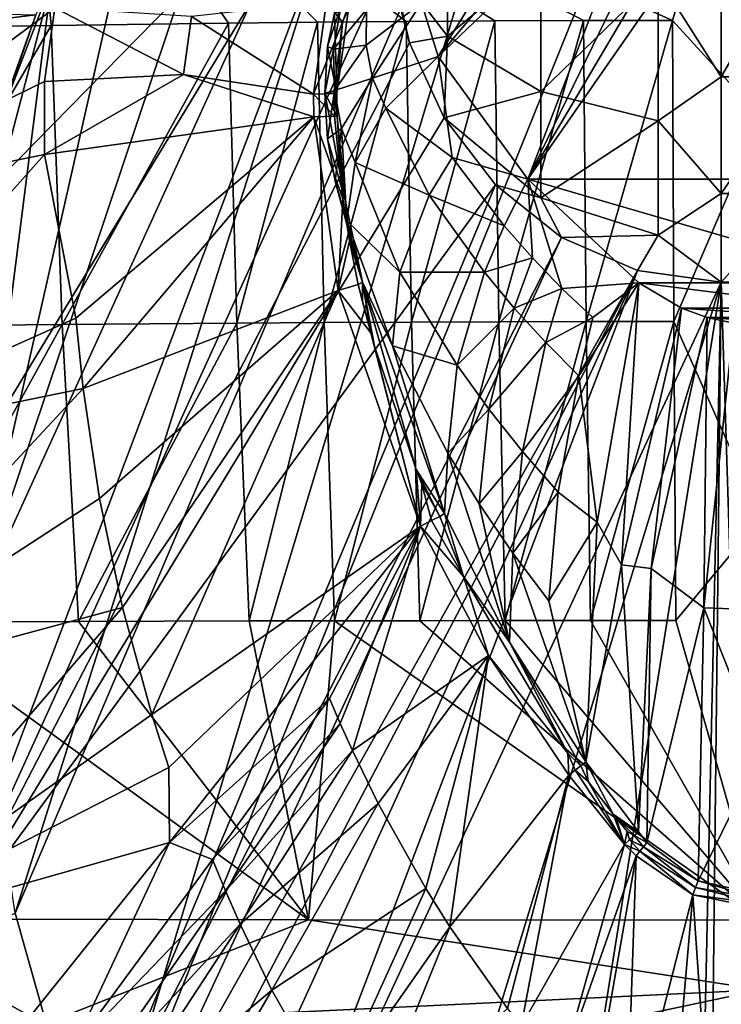
# Model space of a CAD drawing. Extents: x -191 to 191, y -540 to 0.
# Drawn here: x -93 to -5, y -353 to -230 of the extents above; entities that cross this region are included whole.
import ezdxf

# ---------------------------------------------------------------- set-up
doc = ezdxf.new("R2010")
doc.units = 0
doc.header["$MEASUREMENT"] = 0
doc.layers.add('LAYER00001', color=7, linetype='Continuous')
doc.layers.add('画層1', color=7, linetype='Continuous')

msp = doc.modelspace()

# ---------------------------------------------------------------- linework, layer by layer
at = {"layer": 'LAYER00001', "color": 7}
for points in [[(-48, -201.16, 120), (-127.38, -282.14, 120), (-134.74, -212.64, 120)], [(-48, -201.16, 120), (-116.5, -314.04, 120), (-127.38, -282.14, 120)], [(-48, -201.16, 120), (-102.21, -344.58, 120), (-116.5, -314.04, 120)], [(-46.63, -222.3, 120), (-102.21, -344.58, 120), (-48, -201.16, 120)], [(-19.58, -209.23, 260), (-40.43, -234.17, 260), (-13.38, -208.31, 260)], [(-13.38, -208.31, 260), (-40.43, -234.17, 260), (-29.2, -249.54, 260)], [(-4.47, -207.6, 260), (-29.2, -249.54, 260), (0, -207.51, 260)], [(0, -207.51, 260), (-29.2, -249.54, 260), (29.2, -249.54, 260)], [(-8.93, -207.86, 260), (-29.2, -249.54, 260), (-4.47, -207.6, 260)], [(-13.38, -208.31, 260), (-29.2, -249.54, 260), (-8.93, -207.86, 260)], [(-25.73, -210.5, 260), (-40.43, -234.17, 260), (-19.58, -209.23, 260)], [(-25.73, -210.5, 260), (-42.51, -227.47, 260), (-40.43, -234.17, 260)], [(-46.32, -222.46, 118.63), (-39.26, -217.22, 98.52), (-39.26, -231.64, 107.94)], [(-39.26, -217.22, 98.52), (-27.59, -221.81, 88.96), (-39.26, -231.64, 107.94)], [(-5, -219.35, 80.88), (-5, -236.72, 90.33), (-12.88, -224.27, 83.84)], [(-5, -219.35, 80.88), (5, -219.35, 80.88), (-5, -236.72, 90.33)], [(-5, -236.72, 90.33), (5, -219.35, 80.88), (5, -236.72, 90.33)], [(-116.94, -219.6, 358.12), (-121.87, -253.02, 358.12), (-88.46, -228.1, 336.09)], [(-52.43, -229.89, 309.39), (-49.38, -221.45, 309.41), (-54.41, -227.33, 312.69)], [(-51.68, -228.2, 305.52), (-49.38, -221.45, 309.41), (-52.43, -229.89, 309.39)], [(-39.26, -231.64, 107.94), (-27.59, -221.81, 88.96), (-27.59, -238.55, 99.89)], [(-27.59, -221.81, 88.96), (-12.88, -224.27, 83.84), (-27.59, -238.55, 99.89)], [(-46.63, -222.3, 120), (-44.05, -232.47, 120), (-102.21, -344.58, 120)], [(-44.05, -232.47, 120), (-46.63, -222.3, 120), (-46.32, -222.46, 118.63)], [(-44.05, -232.47, 120), (-46.32, -222.46, 118.63), (-39.26, -231.64, 107.94)], [(-27.59, -238.55, 99.89), (-12.88, -224.27, 83.84), (-12.88, -242.25, 95.58)], [(-12.88, -224.27, 83.84), (-5, -236.72, 90.33), (-12.88, -242.25, 95.58)], [(-88.46, -228.1, 336.09), (-121.87, -253.02, 358.12), (-89.75, -237.31, 336.09)], [(-72.32, -236.45, 323.95), (-88.46, -228.1, 336.09), (-89.75, -237.31, 336.09)], [(-71.34, -229.15, 323.95), (-88.46, -228.1, 336.09), (-72.32, -236.45, 323.95)], [(-56.07, -238.88, 312.74), (-54.41, -227.33, 312.69), (-71.34, -229.15, 323.95)], [(-56.07, -238.88, 312.74), (-52.43, -229.89, 309.39), (-54.41, -227.33, 312.69)], [(-52.65, -227.94, 282.39), (-54.32, -232.91, 293.84), (-53.55, -233.26, 283.03)], [(-53.41, -228.75, 295.2), (-54.32, -232.91, 293.84), (-52.65, -227.94, 282.39)], [(-49.42, -228.29, 271.44), (-52.65, -227.94, 282.39), (-53.55, -233.26, 283.03)], [(-51.68, -228.2, 305.52), (-53.15, -238.79, 305.45), (-53.41, -228.75, 295.2)], [(-53.15, -238.79, 305.45), (-51.68, -228.2, 305.52), (-52.43, -229.89, 309.39)], [(-49.47, -232.76, 271.44), (-48.68, -236.89, 271.44), (-42.51, -227.47, 260)], [(-49.47, -232.76, 271.44), (-42.51, -227.47, 260), (-49.42, -228.29, 271.44)], [(-42.51, -227.47, 260), (-48.68, -236.89, 271.44), (-40.43, -234.17, 260)], [(-56.07, -238.88, 312.74), (-71.34, -229.15, 323.95), (-72.32, -236.45, 323.95)], [(-53.15, -238.79, 305.45), (-54.32, -232.91, 293.84), (-53.41, -228.75, 295.2)], [(-53.55, -233.26, 283.03), (-49.47, -232.76, 271.44), (-49.42, -228.29, 271.44)], [(-56.07, -238.88, 312.74), (-53.49, -238.83, 309.55), (-52.43, -229.89, 309.39)], [(-53.15, -238.79, 305.45), (-52.43, -229.89, 309.39), (-53.49, -238.83, 309.55)], [(-39.69, -241.88, 120), (-44.05, -232.47, 120), (-39.26, -231.64, 107.94)], [(-39.69, -241.88, 120), (-39.26, -231.64, 107.94), (-27.59, -238.55, 99.89)], [(-102.21, -344.58, 120), (-44.05, -232.47, 120), (-39.69, -241.88, 120)], [(-53.55, -233.26, 283.03), (-54.32, -232.91, 293.84), (-54.65, -238.78, 294.33)], [(-54.32, -232.91, 293.84), (-53.15, -238.79, 305.45), (-54.65, -238.78, 294.33)], [(-49.47, -232.76, 271.44), (-53.55, -233.26, 283.03), (-53.43, -238.43, 283.03)], [(-48.68, -236.89, 271.44), (-49.47, -232.76, 271.44), (-53.43, -238.43, 283.03)], [(-53.55, -233.26, 283.03), (-54.65, -238.78, 294.33), (-53.43, -238.43, 283.03)], [(-48.68, -236.89, 271.44), (-47, -240.64, 271.21), (-40.43, -234.17, 260)], [(-47, -240.64, 271.21), (-38.69, -246.83, 266.14), (-40.43, -234.17, 260)], [(-38.69, -246.83, 266.14), (-29.2, -249.54, 260), (-40.43, -234.17, 260)], [(-72.32, -236.45, 323.95), (-89.75, -237.31, 336.09), (-89.72, -246.47, 335.72)], [(-56.02, -241.74, 312.76), (-72.32, -236.45, 323.95), (-89.72, -246.47, 335.72)], [(-56.02, -241.74, 312.76), (-56.07, -238.88, 312.74), (-72.32, -236.45, 323.95)], [(-5, -236.72, 90.33), (-5, -251.36, 103.62), (-12.88, -242.25, 95.58)], [(-5, -236.72, 90.33), (5, -236.72, 90.33), (-5, -251.36, 103.62)], [(-5, -251.36, 103.62), (5, -236.72, 90.33), (5, -251.36, 103.62)], [(-121.87, -253.02, 358.12), (-89.72, -246.47, 335.72), (-89.75, -237.31, 336.09)], [(-53.43, -238.43, 283.03), (-52.55, -243.21, 283.03), (-48.68, -236.89, 271.44)], [(-50.85, -247.48, 282.56), (-48.68, -236.89, 271.44), (-52.55, -243.21, 283.03)], [(-50.85, -247.48, 282.56), (-47, -240.64, 271.21), (-48.68, -236.89, 271.44)], [(-56.07, -238.88, 312.74), (-53.41, -241.67, 309.52), (-53.49, -238.83, 309.55)], [(-56.02, -241.74, 312.76), (-53.41, -241.67, 309.52), (-56.07, -238.88, 312.74)], [(-53.43, -238.43, 283.03), (-54.65, -238.78, 294.33), (-54.3, -244.49, 294.33)], [(-54.65, -238.78, 294.33), (-53.15, -238.79, 305.45), (-53.1, -241.7, 305.36)], [(-52.08, -252.18, 305.42), (-54.65, -238.78, 294.33), (-53.1, -241.7, 305.36)], [(-52.08, -252.18, 305.42), (-54.3, -244.49, 294.33), (-54.65, -238.78, 294.33)], [(-52.55, -243.21, 283.03), (-53.43, -238.43, 283.03), (-54.3, -244.49, 294.33)], [(-53.15, -238.79, 305.45), (-53.49, -238.83, 309.55), (-53.1, -241.7, 305.36)], [(-53.49, -238.83, 309.55), (-53.41, -241.67, 309.52), (-53.1, -241.7, 305.36)], [(-39.69, -241.88, 120), (-27.59, -238.55, 99.89), (-27.59, -251.89, 114.79)], [(-27.59, -251.89, 114.79), (-27.59, -238.55, 99.89), (-12.88, -242.25, 95.58)], [(-89.72, -246.47, 335.72), (-85.82, -266.95, 333.6), (-56.02, -241.74, 312.76)], [(-56.02, -241.74, 312.76), (-85.82, -266.95, 333.6), (-84.91, -275.78, 333.6)], [(-56.02, -241.74, 312.76), (-84.91, -275.78, 333.6), (-52.96, -263.48, 312.54)], [(-53.41, -241.67, 309.52), (-56.02, -241.74, 312.76), (-52.4, -252, 309.41)], [(-56.02, -241.74, 312.76), (-52.96, -263.48, 312.54), (-52.4, -252, 309.41)], [(-53.1, -241.7, 305.36), (-53.41, -241.67, 309.52), (-52.4, -252, 309.41)], [(-53.1, -241.7, 305.36), (-52.4, -252, 309.41), (-51.55, -257.29, 309.45)], [(-52.08, -252.18, 305.42), (-53.1, -241.7, 305.36), (-51.55, -257.29, 309.45)], [(-47, -240.64, 271.21), (-50.85, -247.48, 282.56), (-41.56, -251.54, 272.31)], [(-47, -240.64, 271.21), (-41.56, -251.54, 272.31), (-38.69, -246.83, 266.14)], [(-102.21, -344.58, 120), (-39.69, -241.88, 120), (-33.28, -250.27, 120)], [(-39.69, -241.88, 120), (-27.59, -251.89, 114.79), (-33.28, -250.27, 120)], [(-12.88, -242.25, 95.58), (-12.88, -256.58, 111.58), (-27.59, -251.89, 114.79)], [(-12.88, -256.58, 111.58), (-12.88, -242.25, 95.58), (-5, -251.36, 103.62)], [(-54.3, -244.49, 294.33), (-53.36, -249.78, 294.33), (-52.55, -243.21, 283.03)], [(-53.36, -249.78, 294.33), (-51.86, -254.75, 294.1), (-52.55, -243.21, 283.03)], [(-50.85, -247.48, 282.56), (-52.55, -243.21, 283.03), (-51.86, -254.75, 294.1)], [(-52.08, -252.18, 305.42), (-53.36, -249.78, 294.33), (-54.3, -244.49, 294.33)], [(-89.72, -246.47, 335.72), (-122.8, -283.56, 358.14), (-85.82, -266.95, 333.6)], [(-89.72, -246.47, 335.72), (-121.87, -253.02, 358.12), (-122.8, -283.56, 358.14)], [(-50.85, -247.48, 282.56), (-51.86, -254.75, 294.1), (-45.25, -261.19, 284.79)], [(-41.56, -251.54, 272.31), (-50.85, -247.48, 282.56), (-45.25, -261.19, 284.79)], [(-41.56, -251.54, 272.31), (-32.16, -255.4, 266.14), (-38.69, -246.83, 266.14)], [(-32.16, -255.4, 266.14), (-29.2, -249.54, 260), (-38.69, -246.83, 266.14)], [(-84.69, -373.38, 120), (-102.21, -344.58, 120), (-33.28, -250.27, 120)], [(-84.69, -373.38, 120), (-33.28, -250.27, 120), (-25, -256.84, 120)], [(-52.08, -252.18, 305.42), (-49.9, -262.44, 305.8), (-53.36, -249.78, 294.33)], [(-49.9, -262.44, 305.8), (-51.86, -254.75, 294.1), (-53.36, -249.78, 294.33)], [(-27.59, -251.89, 114.79), (-25, -256.84, 120), (-33.28, -250.27, 120)], [(-28.64, -259.4, 266.14), (-29.2, -249.54, 260), (-32.16, -255.4, 266.14)], [(29.2, -249.54, 260), (-29.2, -249.54, 260), (15.32, -262.55, 260)], [(15.32, -262.55, 260), (-29.2, -249.54, 260), (-15.32, -262.55, 260)], [(-24.95, -263.23, 266.14), (-15.32, -262.55, 260), (-29.2, -249.54, 260)], [(-28.64, -259.4, 266.14), (-24.95, -263.23, 266.14), (-29.2, -249.54, 260)], [(-45.25, -261.19, 284.79), (-34.66, -261.19, 272.31), (-41.56, -251.54, 272.31)], [(-34.66, -261.19, 272.31), (-32.16, -255.4, 266.14), (-41.56, -251.54, 272.31)], [(-5, -262.44, 120), (-12.88, -256.58, 111.58), (-5, -251.36, 103.62)], [(-5, -251.36, 103.62), (5, -251.36, 103.62), (-5, -262.44, 120)], [(-5, -262.44, 120), (5, -251.36, 103.62), (5, -262.44, 120)], [(-52.4, -252, 309.41), (-52.96, -263.48, 312.54), (-51.55, -257.29, 309.45)], [(-52.08, -252.18, 305.42), (-51.55, -257.29, 309.45), (-49.9, -262.44, 305.8)], [(-12.88, -256.58, 111.58), (-25, -256.84, 120), (-27.59, -251.89, 114.79)], [(-45.25, -261.19, 284.79), (-51.86, -254.75, 294.1), (-46.15, -270.42, 296.58)], [(-51.86, -254.75, 294.1), (-49.9, -262.44, 305.8), (-46.15, -270.42, 296.58)], [(-34.66, -261.19, 272.31), (-28.64, -259.4, 266.14), (-32.16, -255.4, 266.14)], [(-84.69, -373.38, 120), (-25, -256.84, 120), (-81.44, -378.04, 120)], [(-15.48, -260.98, 120), (-81.44, -378.04, 120), (-25, -256.84, 120)], [(-50.48, -262.74, 309.63), (-51.55, -257.29, 309.45), (-52.96, -263.48, 312.54)], [(-50.48, -262.74, 309.63), (-49.9, -262.44, 305.8), (-51.55, -257.29, 309.45)], [(-12.88, -256.58, 111.58), (-15.48, -260.98, 120), (-25, -256.84, 120)], [(-5, -262.44, 120), (-15.48, -260.98, 120), (-12.88, -256.58, 111.58)], [(-28.64, -259.4, 266.14), (-34.66, -261.19, 272.31), (-30.93, -265.7, 272.31)], [(-30.93, -265.7, 272.31), (-24.95, -263.23, 266.14), (-28.64, -259.4, 266.14)], [(-78.76, -381.62, 120), (-81.44, -378.04, 120), (-15.48, -260.98, 120)], [(-15.48, -260.98, 120), (-73.44, -387.87, 120), (-78.76, -381.62, 120)], [(-15.48, -260.98, 120), (-66.52, -394.66, 120), (-73.44, -387.87, 120)], [(-5, -262.44, 120), (-66.52, -394.66, 120), (-15.48, -260.98, 120)], [(-45.25, -261.19, 284.79), (-46.15, -270.42, 296.58), (-38.06, -272.87, 284.79)], [(-34.66, -261.19, 272.31), (-45.25, -261.19, 284.79), (-38.06, -272.87, 284.79)], [(-30.93, -265.7, 272.31), (-34.66, -261.19, 272.31), (-38.06, -272.87, 284.79)], [(-5, -262.44, 120), (-49.12, -407.1, 120), (-66.52, -394.66, 120)], [(-50.48, -262.74, 309.63), (-52.96, -263.48, 312.54), (-48.89, -268.8, 309.55)], [(-50.48, -262.74, 309.63), (-49.92, -264.88, 309.54), (-49.9, -262.44, 305.8)], [(-50.48, -262.74, 309.63), (-48.89, -268.8, 309.55), (-49.92, -264.88, 309.54)], [(-49.92, -264.88, 309.54), (-48.89, -268.8, 309.55), (-49.9, -262.44, 305.8)], [(-46.15, -270.42, 296.58), (-49.9, -262.44, 305.8), (-39.64, -291.44, 307.13)], [(-48.89, -268.8, 309.55), (-48.42, -270.47, 309.55), (-49.9, -262.44, 305.8)], [(-43.2, -285.9, 309.61), (-39.64, -291.44, 307.13), (-49.9, -262.44, 305.8)], [(-48.42, -270.47, 309.55), (-43.2, -285.9, 309.61), (-49.9, -262.44, 305.8)], [(-29.43, -415.57, 120), (-49.12, -407.1, 120), (-5, -262.44, 120)], [(-8.42, -419.64, 120), (-29.43, -415.57, 120), (-5, -262.44, 120)], [(-21.07, -266.88, 266.14), (-15.32, -262.55, 260), (-24.95, -263.23, 266.14)], [(-20.55, -292.53, 283.88), (-15.32, -262.55, 260), (-22.83, -274.17, 272.31)], [(-22.83, -274.17, 272.31), (-15.32, -262.55, 260), (-21.07, -266.88, 266.14)], [(-20.55, -292.53, 283.88), (-17.47, -297.86, 285.73), (-15.32, -262.55, 260)], [(-15.32, -262.55, 260), (-17.47, -297.86, 285.73), (-9.98, -265.72, 260)], [(15.32, -262.55, 260), (-15.32, -262.55, 260), (9.98, -265.72, 260)], [(9.98, -265.72, 260), (-15.32, -262.55, 260), (-9.98, -265.72, 260)], [(-5, -262.44, 120), (-6.75, -419.77, 120), (-8.42, -419.64, 120)], [(-5, -262.44, 120), (0, -420, 120), (-6.75, -419.77, 120)], [(5, -262.44, 120), (0, -420, 120), (-5, -262.44, 120)], [(-82.84, -289.56, 333.6), (-52.96, -263.48, 312.54), (-84.91, -275.78, 333.6)], [(-79.96, -303.19, 333.6), (-52.96, -263.48, 312.54), (-82.84, -289.56, 333.6)], [(-76.29, -316.62, 333.6), (-52.96, -263.48, 312.54), (-79.96, -303.19, 333.6)], [(-76.29, -316.62, 333.6), (-42.64, -293.01, 311.57), (-52.96, -263.48, 312.54)], [(-48.89, -268.8, 309.55), (-52.96, -263.48, 312.54), (-42.64, -293.01, 311.57)], [(-24.95, -263.23, 266.14), (-30.93, -265.7, 272.31), (-26.98, -270.03, 272.31)], [(-26.98, -270.03, 272.31), (-21.07, -266.88, 266.14), (-24.95, -263.23, 266.14)], [(-30.93, -265.7, 272.31), (-38.06, -272.87, 284.79), (-34.1, -278.37, 284.79)], [(-30.93, -265.7, 272.31), (-34.1, -278.37, 284.79), (-26.98, -270.03, 272.31)], [(-17.47, -297.86, 285.73), (-13.78, -298.32, 284.06), (-9.98, -265.72, 260)], [(-6.76, -266.87, 260), (-9.98, -265.72, 260), (-13.78, -298.32, 284.06)], [(9.98, -265.72, 260), (-9.98, -265.72, 260), (6.76, -266.87, 260)], [(6.76, -266.87, 260), (-9.98, -265.72, 260), (-6.76, -266.87, 260)], [(-85.82, -266.95, 333.6), (-122.8, -283.56, 358.14), (-84.91, -275.78, 333.6)], [(-22.83, -274.17, 272.31), (-21.07, -266.88, 266.14), (-26.98, -270.03, 272.31)], [(-6.76, -266.87, 260), (-13.78, -298.32, 284.06), (-7.19, -303.25, 285.3)], [(-6.76, -266.87, 260), (-7.19, -303.25, 285.3), (-3.41, -267.57, 260)], [(-7.19, -303.25, 285.3), (0, -303.49, 284.72), (-3.41, -267.57, 260)], [(6.76, -266.87, 260), (-6.76, -266.87, 260), (3.41, -267.57, 260)], [(3.41, -267.57, 260), (-6.76, -266.87, 260), (-3.41, -267.57, 260)], [(-48.89, -268.8, 309.55), (-42.64, -293.01, 311.57), (-48.42, -270.47, 309.55)], [(-26.98, -270.03, 272.31), (-34.1, -278.37, 284.79), (-29.87, -283.68, 284.79)], [(-22.83, -274.17, 272.31), (-26.98, -270.03, 272.31), (-29.87, -283.68, 284.79)], [(-42.64, -293.01, 311.57), (-43.2, -285.9, 309.61), (-48.42, -270.47, 309.55)], [(-38.06, -272.87, 284.79), (-46.15, -270.42, 296.58), (-39.23, -283.87, 296.58)], [(-46.15, -270.42, 296.58), (-39.64, -291.44, 307.13), (-39.23, -283.87, 296.58)], [(-34.1, -278.37, 284.79), (-38.06, -272.87, 284.79), (-39.23, -283.87, 296.58)], [(-22.83, -274.17, 272.31), (-29.87, -283.68, 284.79), (-25.4, -288.77, 284.79)], [(-20.55, -292.53, 283.88), (-22.83, -274.17, 272.31), (-25.4, -288.77, 284.79)], [(-122.8, -283.56, 358.14), (-120.66, -314.18, 358.17), (-84.91, -275.78, 333.6)], [(-120.66, -314.18, 358.17), (-82.84, -289.56, 333.6), (-84.91, -275.78, 333.6)], [(-34.1, -278.37, 284.79), (-39.23, -283.87, 296.58), (-35.32, -290.24, 296.58)], [(-34.1, -278.37, 284.79), (-35.32, -290.24, 296.58), (-29.87, -283.68, 284.79)], [(-29.87, -283.68, 284.79), (-35.32, -290.24, 296.58), (-31.11, -296.42, 296.58)], [(-25.4, -288.77, 284.79), (-29.87, -283.68, 284.79), (-31.11, -296.42, 296.58)], [(-39.23, -283.87, 296.58), (-39.64, -291.44, 307.13), (-31.5, -307.54, 307.89)], [(-35.32, -290.24, 296.58), (-39.23, -283.87, 296.58), (-31.5, -307.54, 307.89)], [(-42.47, -287.74, 309.62), (-40.25, -291.79, 308.9), (-43.2, -285.9, 309.61)], [(-40.25, -291.79, 308.9), (-39.64, -291.44, 307.13), (-43.2, -285.9, 309.61)], [(-42.47, -287.74, 309.62), (-43.2, -285.9, 309.61), (-42.64, -293.01, 311.57)], [(-41.27, -292.33, 310.42), (-42.47, -287.74, 309.62), (-42.64, -293.01, 311.57)], [(-41.27, -292.33, 310.42), (-40.25, -291.79, 308.9), (-42.47, -287.74, 309.62)], [(-82.84, -289.56, 333.6), (-120.66, -314.18, 358.17), (-79.96, -303.19, 333.6)], [(-25.4, -288.77, 284.79), (-31.11, -296.42, 296.58), (-26.59, -302.39, 296.58)], [(-20.55, -292.53, 283.88), (-25.4, -288.77, 284.79), (-26.59, -302.39, 296.58)], [(-35.32, -290.24, 296.58), (-31.5, -307.54, 307.89), (-31.11, -296.42, 296.58)], [(-41.27, -292.33, 310.42), (-42.64, -293.01, 311.57), (-37.29, -299.34, 309.7)], [(-40.25, -291.79, 308.9), (-41.27, -292.33, 310.42), (-37.29, -299.34, 309.7)], [(-40.25, -291.79, 308.9), (-37.29, -299.34, 309.7), (-39.64, -291.44, 307.13)], [(-31.5, -307.54, 307.89), (-39.64, -291.44, 307.13), (-37.29, -299.34, 309.7)], [(-74.17, -323.26, 333.6), (-42.64, -293.01, 311.57), (-76.29, -316.62, 333.6)], [(-74.07, -332.63, 335.2), (-42.64, -293.01, 311.57), (-74.17, -323.26, 333.6)], [(-74.07, -332.63, 335.2), (-54.04, -314.61, 321.83), (-42.64, -293.01, 311.57)], [(-42.64, -293.01, 311.57), (-54.04, -314.61, 321.83), (-52.7, -317.75, 321.83)], [(-42.64, -293.01, 311.57), (-52.7, -317.75, 321.83), (-51.19, -321.12, 321.83)], [(-42.64, -293.01, 311.57), (-51.19, -321.12, 321.83), (-34.13, -309.23, 311.14)], [(-42.64, -293.01, 311.57), (-34.13, -309.23, 311.14), (-37.29, -299.34, 309.7)], [(-20.55, -292.53, 283.88), (-26.59, -302.39, 296.58), (-21.96, -322.56, 308.51)], [(-20.55, -292.53, 283.88), (-21.96, -322.56, 308.51), (-17.47, -297.86, 285.73)], [(-31.5, -307.54, 307.89), (-21.96, -322.56, 308.51), (-31.11, -296.42, 296.58)], [(-31.11, -296.42, 296.58), (-21.96, -322.56, 308.51), (-26.59, -302.39, 296.58)], [(-21.96, -322.56, 308.51), (-15.37, -331.31, 308.89), (-17.47, -297.86, 285.73)], [(-15.37, -331.31, 308.89), (-13.78, -298.32, 284.06), (-17.47, -297.86, 285.73)], [(-15.37, -331.31, 308.89), (-14.32, -332.67, 309.05), (-13.78, -298.32, 284.06)], [(-14.32, -332.67, 309.05), (-7.19, -303.25, 285.3), (-13.78, -298.32, 284.06)], [(-31.5, -307.54, 307.89), (-37.29, -299.34, 309.7), (-24.2, -321.45, 309.82)], [(-37.29, -299.34, 309.7), (-34.13, -309.23, 311.14), (-24.2, -321.45, 309.82)], [(-115.48, -344.4, 358.2), (-79.96, -303.19, 333.6), (-120.66, -314.18, 358.17)], [(-115.48, -344.4, 358.2), (-76.29, -316.62, 333.6), (-79.96, -303.19, 333.6)], [(-14.32, -332.67, 309.05), (-7.9, -337.45, 309.35), (-7.19, -303.25, 285.3)], [(-7.9, -337.45, 309.35), (0, -321.34, 297.08), (-7.19, -303.25, 285.3)], [(0, -321.34, 297.08), (0, -303.49, 284.72), (-7.19, -303.25, 285.3)], [(-31.5, -307.54, 307.89), (-22.56, -323.04, 309.43), (-21.96, -322.56, 308.51)], [(-31.5, -307.54, 307.89), (-24.2, -321.45, 309.82), (-22.56, -323.04, 309.43)], [(-51.19, -321.12, 321.83), (-47.96, -327.75, 321.83), (-34.13, -309.23, 311.14)], [(-47.96, -327.75, 321.83), (-42, -338.4, 321.83), (-34.13, -309.23, 311.14)], [(-34.13, -309.23, 311.14), (-42, -338.4, 321.83), (-38.98, -343.21, 321.83)], [(-24.09, -324.23, 310.82), (-34.13, -309.23, 311.14), (-38.98, -343.21, 321.83)], [(-24.09, -324.23, 310.82), (-24.2, -321.45, 309.82), (-34.13, -309.23, 311.14)], [(-74.07, -332.63, 335.2), (-68.71, -334.76, 332.99), (-54.04, -314.61, 321.83)], [(-52.7, -317.75, 321.83), (-54.04, -314.61, 321.83), (-68.71, -334.76, 332.99)], [(-115.48, -344.4, 358.2), (-74.17, -323.26, 333.6), (-76.29, -316.62, 333.6)], [(-67.09, -338.7, 332.99), (-52.7, -317.75, 321.83), (-68.71, -334.76, 332.99)], [(-51.19, -321.12, 321.83), (-52.7, -317.75, 321.83), (-67.09, -338.7, 332.99)], [(-51.19, -321.12, 321.83), (-67.09, -338.7, 332.99), (-65.25, -342.9, 332.99)], [(-51.19, -321.12, 321.83), (-65.25, -342.9, 332.99), (-47.96, -327.75, 321.83)], [(-24.09, -324.23, 310.82), (-23.28, -323.6, 310.21), (-24.2, -321.45, 309.82)], [(-24.2, -321.45, 309.82), (-23.28, -323.6, 310.21), (-22.56, -323.04, 309.43)], [(0, -339.19, 309.44), (0, -321.34, 297.08), (-7.9, -337.45, 309.35)], [(-22.56, -323.04, 309.43), (-23.28, -323.6, 310.21), (-21.66, -325.01, 309.84)], [(-22.56, -323.04, 309.43), (-21.66, -325.01, 309.84), (-21.96, -322.56, 308.51)], [(-21.66, -325.01, 309.84), (-18.55, -329.08, 309.87), (-21.96, -322.56, 308.51)], [(-18.55, -329.08, 309.87), (-15.37, -331.31, 308.89), (-21.96, -322.56, 308.51)], [(-115.48, -344.4, 358.2), (-74.07, -332.63, 335.2), (-74.17, -323.26, 333.6)], [(-24.09, -324.23, 310.82), (-38.98, -343.21, 321.83), (-31.78, -353.43, 321.83)], [(-31.78, -353.43, 321.83), (-30.04, -355.68, 321.83), (-24.09, -324.23, 310.82)], [(-30.04, -355.68, 321.83), (-17.1, -332.88, 310.65), (-24.09, -324.23, 310.82)], [(-24.09, -324.23, 310.82), (-17.1, -332.88, 310.65), (-23.28, -323.6, 310.21)], [(-23.28, -323.6, 310.21), (-17.1, -332.88, 310.65), (-21.66, -325.01, 309.84)], [(-21.66, -325.01, 309.84), (-17.1, -332.88, 310.65), (-18.55, -329.08, 309.87)], [(-61.26, -351.16, 332.99), (-47.96, -327.75, 321.83), (-65.25, -342.9, 332.99)], [(-47.96, -327.75, 321.83), (-61.26, -351.16, 332.99), (-42, -338.4, 321.83)], [(-17.1, -332.88, 310.65), (-18.17, -329.56, 309.87), (-18.55, -329.08, 309.87)], [(-18.17, -329.56, 309.87), (-15.37, -331.31, 308.89), (-18.55, -329.08, 309.87)], [(-16.78, -331.28, 309.88), (-15.89, -331.78, 309.58), (-18.17, -329.56, 309.87)], [(-15.89, -331.78, 309.58), (-15.37, -331.31, 308.89), (-18.17, -329.56, 309.87)], [(-16.78, -331.28, 309.88), (-18.17, -329.56, 309.87), (-17.1, -332.88, 310.65)], [(-16.47, -332.3, 310.17), (-16.78, -331.28, 309.88), (-17.1, -332.88, 310.65)], [(-16.47, -332.3, 310.17), (-15.89, -331.78, 309.58), (-16.78, -331.28, 309.88)], [(-16.47, -332.3, 310.17), (-14.72, -333.18, 309.64), (-15.89, -331.78, 309.58)], [(-15.37, -331.31, 308.89), (-15.89, -331.78, 309.58), (-14.32, -332.67, 309.05)], [(-15.89, -331.78, 309.58), (-14.72, -333.18, 309.64), (-14.32, -332.67, 309.05)], [(-115.48, -344.4, 358.2), (-107.28, -374.04, 358.25), (-74.07, -332.63, 335.2)], [(-74.07, -332.63, 335.2), (-107.28, -374.04, 358.25), (-86.33, -358.74, 345.82)], [(-74.07, -332.63, 335.2), (-86.33, -358.74, 345.82), (-68.71, -334.76, 332.99)], [(-25.22, -361.54, 321.83), (-17.1, -332.88, 310.65), (-30.04, -355.68, 321.83)], [(-25.22, -361.54, 321.83), (-15.66, -334.34, 310.56), (-17.1, -332.88, 310.65)], [(-17.1, -332.88, 310.65), (-15.17, -333.74, 310.15), (-16.47, -332.3, 310.17)], [(-15.66, -334.34, 310.56), (-15.17, -333.74, 310.15), (-17.1, -332.88, 310.65)], [(-16.47, -332.3, 310.17), (-15.17, -333.74, 310.15), (-14.72, -333.18, 309.64)], [(-14.32, -332.67, 309.05), (-14.72, -333.18, 309.64), (-7.9, -337.45, 309.35)], [(-15.66, -334.34, 310.56), (-8.56, -339.19, 310.37), (-15.17, -333.74, 310.15)], [(-14.72, -333.18, 309.64), (-15.17, -333.74, 310.15), (-8.21, -338.28, 309.93)], [(-15.17, -333.74, 310.15), (-8.56, -339.19, 310.37), (-8.21, -338.28, 309.93)], [(-14.72, -333.18, 309.64), (-8.21, -338.28, 309.93), (-7.9, -337.45, 309.35)], [(-67.09, -338.7, 332.99), (-68.71, -334.76, 332.99), (-86.33, -358.74, 345.82)], [(-15.66, -334.34, 310.56), (-27.53, -402.21, 334.52), (-16.94, -371.93, 322.54)], [(-27.53, -402.21, 334.52), (-15.66, -334.34, 310.56), (-25.22, -361.54, 321.83)], [(-8.56, -339.19, 310.37), (-15.66, -334.34, 310.56), (-16.94, -371.93, 322.54)], [(-7.9, -337.45, 309.35), (-8.21, -338.28, 309.93), (0, -339.74, 309.78)], [(-7.9, -337.45, 309.35), (0, -339.74, 309.78), (0, -339.19, 309.44)], [(-84.4, -363.61, 345.82), (-67.09, -338.7, 332.99), (-86.33, -358.74, 345.82)], [(-84.4, -363.61, 345.82), (-65.25, -342.9, 332.99), (-67.09, -338.7, 332.99)], [(-61.26, -351.16, 332.99), (-53.77, -364.35, 332.99), (-42, -338.4, 321.83)], [(-53.77, -364.35, 332.99), (-38.98, -343.21, 321.83), (-42, -338.4, 321.83)], [(-16.94, -371.93, 322.54), (-11.66, -374.81, 322.54), (-8.56, -339.19, 310.37)], [(-11.66, -374.81, 322.54), (-5.97, -376.57, 322.54), (-8.56, -339.19, 310.37)], [(-8.56, -339.19, 310.37), (0, -340.33, 310.08), (-8.21, -338.28, 309.93)], [(0, -340.93, 310.32), (-8.56, -339.19, 310.37), (-5.97, -376.57, 322.54)], [(0, -340.93, 310.32), (0, -340.33, 310.08), (-8.56, -339.19, 310.37)], [(-8.21, -338.28, 309.93), (0, -340.33, 310.08), (0, -339.74, 309.78)], [(0, -340.93, 310.32), (-5.97, -376.57, 322.54), (0, -358.8, 316.34)], [(-84.4, -363.61, 345.82), (-82.2, -368.78, 345.82), (-65.25, -342.9, 332.99)], [(-65.25, -342.9, 332.99), (-82.2, -368.78, 345.82), (-61.26, -351.16, 332.99)], [(-49.92, -370.27, 332.99), (-38.98, -343.21, 321.83), (-53.77, -364.35, 332.99)], [(-49.92, -370.27, 332.99), (-31.78, -353.43, 321.83), (-38.98, -343.21, 321.83)], [(-100.58, -355.85, 136.41), (-102.21, -344.58, 120), (-84.69, -373.38, 120)], [(-61.26, -351.16, 332.99), (-82.2, -368.78, 345.82), (-77.36, -378.91, 345.82)], [(-61.26, -351.16, 332.99), (-77.36, -378.91, 345.82), (-53.77, -364.35, 332.99)]]:
    msp.add_3dface(points, dxfattribs=at)
at = {"layer": '画層1', "color": 7}
for points in [[(0, -170.83, 449.99), (83.25, -377.52, 449.99), (-83.25, -377.52, 449.99)], [(0, -170.83, 449.99), (-83.25, -377.52, 449.99), (-21.73, -173.22, 449.99)], [(-21.73, -173.22, 449.99), (-83.25, -377.52, 449.99), (-93.4, -341.51, 449.99)], [(-21.73, -173.22, 449.99), (-93.4, -341.51, 449.99), (-42.43, -180.28, 449.99)], [(-42.43, -180.28, 449.99), (-93.4, -341.51, 449.99), (-98.99, -304.51, 449.99)], [(-42.43, -180.28, 449.99), (-98.99, -304.51, 449.99), (-61.09, -191.66, 449.99)], [(-61.09, -191.66, 449.99), (-98.99, -304.51, 449.99), (-76.84, -206.83, 449.99)], [(0, -192.09, 489.3), (-92.28, -193.06, 488.12), (-11.11, -229.65, 481.91)], [(0, -192.09, 489.3), (-11.11, -229.65, 481.91), (0, -241.83, 479.84)], [(-92.28, -193.06, 488.12), (-184.46, -195.95, 484.47), (-136.1, -231.13, 478.8)], [(-112.51, -230.66, 479.77), (-92.28, -193.06, 488.12), (-136.1, -231.13, 478.8)], [(-88.91, -230.28, 480.57), (-92.28, -193.06, 488.12), (-112.51, -230.66, 479.77)], [(-92.28, -193.06, 488.12), (-22.23, -229.68, 481.84), (-11.11, -229.65, 481.91)], [(-22.23, -229.68, 481.84), (-92.28, -193.06, 488.12), (-33.34, -229.73, 481.73)], [(-33.34, -229.73, 481.73), (-92.28, -193.06, 488.12), (-44.46, -229.8, 481.58)], [(-66.69, -230, 481.16), (-92.28, -193.06, 488.12), (-88.91, -230.28, 480.57)], [(-92.28, -193.06, 488.12), (-55.57, -229.89, 481.39), (-44.46, -229.8, 481.58)], [(-92.28, -193.06, 488.12), (-66.69, -230, 481.16), (-55.57, -229.89, 481.39)], [(-76.84, -206.83, 449.99), (-98.99, -304.51, 449.99), (-88.91, -225.06, 449.99)], [(-88.91, -225.06, 449.99), (-98.99, -304.51, 449.99), (-99.93, -267.1, 449.99)], [(-88.91, -225.06, 449.99), (-99.93, -267.1, 449.99), (-96.73, -245.47, 449.99)], [(-90.81, -228.96, 415.97), (-88.91, -225.06, 449.99), (-96.73, -245.47, 449.99)], [(-189.93, -226.68, 416.4), (-90.81, -228.96, 415.97), (-189.31, -240.82, 414.59)], [(-189.31, -240.82, 414.59), (-90.81, -228.96, 415.97), (-97.16, -247.18, 414.43)], [(-97.16, -247.18, 414.43), (-90.81, -228.96, 415.97), (-96.73, -245.47, 449.99)], [(-88.91, -230.28, 480.57), (-112.51, -230.66, 479.77), (-110.78, -267.97, 473.65)], [(-87.54, -267.75, 474.5), (-88.91, -230.28, 480.57), (-110.78, -267.97, 473.65)], [(-88.91, -230.28, 480.57), (-87.54, -267.75, 474.5), (-66.69, -230, 481.16)], [(-87.54, -267.75, 474.5), (-65.66, -267.58, 475.13), (-66.69, -230, 481.16)], [(-66.69, -230, 481.16), (-65.66, -267.58, 475.13), (-55.57, -229.89, 481.39)], [(-65.66, -267.58, 475.13), (-54.72, -267.52, 475.38), (-55.57, -229.89, 481.39)], [(-55.57, -229.89, 481.39), (-54.72, -267.52, 475.38), (-44.46, -229.8, 481.58)], [(-43.77, -267.47, 475.59), (-44.46, -229.8, 481.58), (-54.72, -267.52, 475.38)], [(-33.34, -229.73, 481.73), (-44.46, -229.8, 481.58), (-43.77, -267.47, 475.59)], [(-32.83, -267.42, 475.75), (-33.34, -229.73, 481.73), (-43.77, -267.47, 475.59)], [(-33.34, -229.73, 481.73), (-32.83, -267.42, 475.75), (-22.23, -229.68, 481.84)], [(-32.83, -267.42, 475.75), (-21.89, -267.39, 475.87), (-22.23, -229.68, 481.84)], [(-21.89, -267.39, 475.87), (-11.11, -229.65, 481.91), (-22.23, -229.68, 481.84)], [(-10.94, -267.38, 475.94), (-11.11, -229.65, 481.91), (-21.89, -267.39, 475.87)], [(-10.94, -267.38, 475.94), (0, -241.83, 479.84), (-11.11, -229.65, 481.91)], [(0, -291.96, 472.84), (0, -241.83, 479.84), (-10.94, -267.38, 475.94)], [(-87.54, -267.75, 474.5), (-85.47, -304.96, 470.01), (-65.66, -267.58, 475.13)], [(-85.47, -304.96, 470.01), (-64.11, -304.9, 470.63), (-65.66, -267.58, 475.13)], [(-64.11, -304.9, 470.63), (-54.72, -267.52, 475.38), (-65.66, -267.58, 475.13)], [(-53.42, -304.88, 470.87), (-54.72, -267.52, 475.38), (-64.11, -304.9, 470.63)], [(-53.42, -304.88, 470.87), (-43.77, -267.47, 475.59), (-54.72, -267.52, 475.38)], [(-53.42, -304.88, 470.87), (-42.74, -304.86, 471.08), (-43.77, -267.47, 475.59)], [(-43.77, -267.47, 475.59), (-42.74, -304.86, 471.08), (-32.83, -267.42, 475.75)], [(-32.83, -267.42, 475.75), (-42.74, -304.86, 471.08), (-32.05, -304.84, 471.23)], [(-32.83, -267.42, 475.75), (-32.05, -304.84, 471.23), (-21.89, -267.39, 475.87)], [(-21.89, -267.39, 475.87), (-32.05, -304.84, 471.23), (-21.37, -304.83, 471.35)], [(-10.94, -267.38, 475.94), (-21.89, -267.39, 475.87), (-21.37, -304.83, 471.35)], [(-10.94, -267.38, 475.94), (-21.37, -304.83, 471.35), (-10.68, -304.83, 471.42)], [(0, -291.96, 472.84), (-10.94, -267.38, 475.94), (-10.68, -304.83, 471.42)], [(-108.15, -305.04, 469.18), (-87.54, -267.75, 474.5), (-110.78, -267.97, 473.65)], [(-108.15, -305.04, 469.18), (-85.47, -304.96, 470.01), (-87.54, -267.75, 474.5)], [(0, -291.96, 472.84), (-10.68, -304.83, 471.42), (0, -342.38, 468.29)], [(-56.66, -342.34, 467.7), (-108.15, -305.04, 469.18), (-113.29, -342.23, 465.93)], [(-56.66, -342.34, 467.7), (-85.47, -304.96, 470.01), (-108.15, -305.04, 469.18)], [(-56.66, -342.34, 467.7), (-64.11, -304.9, 470.63), (-85.47, -304.96, 470.01)], [(-56.66, -342.34, 467.7), (-53.42, -304.88, 470.87), (-64.11, -304.9, 470.63)], [(-56.66, -342.34, 467.7), (0, -342.38, 468.29), (-53.42, -304.88, 470.87)], [(-53.42, -304.88, 470.87), (0, -342.38, 468.29), (-42.74, -304.86, 471.08)], [(-32.05, -304.84, 471.23), (-42.74, -304.86, 471.08), (0, -342.38, 468.29)], [(-32.05, -304.84, 471.23), (0, -342.38, 468.29), (-21.37, -304.83, 471.35)], [(-21.37, -304.83, 471.35), (0, -342.38, 468.29), (-10.68, -304.83, 471.42)], [(-166.32, -377.03, 415.41), (-93.4, -341.51, 415.14), (-83.25, -377.52, 415.41)], [(-83.25, -377.52, 449.99), (-83.25, -377.52, 415.41), (-93.4, -341.51, 449.99)], [(-93.4, -341.51, 449.99), (-83.25, -377.52, 415.41), (-93.4, -341.51, 415.14)], [(-113.29, -342.23, 465.93), (-164.44, -368.28, 462.18), (-89.78, -355.4, 466.07)], [(-56.66, -342.34, 467.7), (-113.29, -342.23, 465.93), (-89.78, -355.4, 466.07)], [(-56.66, -342.34, 467.7), (-89.78, -355.4, 466.07), (0, -351.11, 467.73)], [(0, -342.38, 468.29), (-56.66, -342.34, 467.7), (0, -351.11, 467.73)], [(0, -351.11, 467.73), (-89.78, -355.4, 466.07), (-82.27, -368.53, 465.68)], [(0, -351.11, 467.73), (-82.27, -368.53, 465.68), (0, -359.84, 467.22)]]:
    msp.add_3dface(points, dxfattribs=at)

doc.saveas('drawing.dxf')
